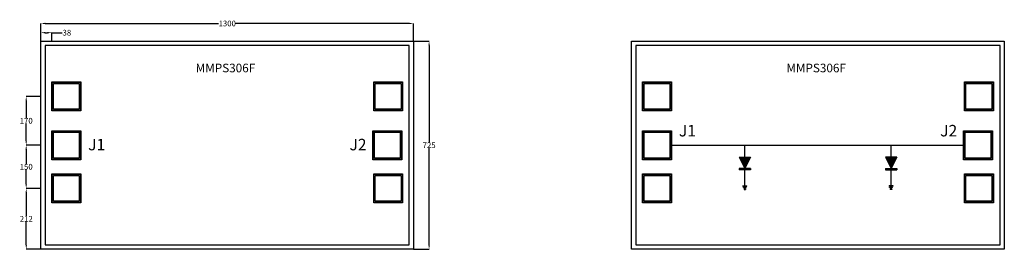
# Model space of a CAD drawing. Extents: x 4163 to 7597, y 29859 to 30659.
import ezdxf

# ---------------------------------------------------------------- set-up
doc = ezdxf.new("R2010")
doc.units = 0
doc.header["$MEASUREMENT"] = 0
for name, color, linetype in [('L11D0', 6, 'Continuous'), ('L302D0', 13, 'Continuous'), ('L309D0', 11, 'Continuous'), ('L9D0', 5, 'Continuous')]:
    doc.layers.add(name, color=color, linetype=linetype)
doc.styles.get("Standard").update_dxf_attribs({"font": 'arial.ttf'})
doc.dimstyles.get("Standard").update_dxf_attribs({"dimtxt": 20, "dimasz": 15, "dimexe": 0.18, "dimexo": 0.0625, "dimgap": 0.09, "dimtad": 0, "dimtih": 1, "dimtoh": 1, "dimdec": 0, "dimzin": 0, "dimdsep": 46, "dimtxsty": 'Standard', "dimcen": 0.09, "dimadec": 0, "dimazin": 0, "dimtfac": 1, "dimtdec": 0, "dimtofl": 0, "dimtmove": 0, "dimatfit": 3, "dimfxl": 1, "dimtolj": 1, "dimtzin": 0, "dimarcsym": 0})

# ---------------------------------------------------------------- blocks, each defined once
blk = doc.blocks.new('5')
at = {"color": 0, "linetype": 'Continuous'}
for p, q in [((4236.7, 30584.2), (5536.7, 30584.2)), ((4236.7, 29859.2), (4236.7, 30584.2)), ((5536.7, 30584.2), (5536.7, 29859.2)), ((5536.7, 29859.2), (4236.7, 29859.2))]:
    blk.add_line(p, q, dxfattribs=at)
at = {"layer": 'L11D0', "color": 0}
for points in [[(4275.7, 30342.4), (4275.7, 30441.4), (4374.7, 30441.4), (4374.7, 30342.4)], [(4275.7, 30342.4), (4275.7, 30441.4), (4374.7, 30441.4), (4374.7, 30342.4)], [(5398.5, 30342.4), (5398.5, 30441.4), (5497.5, 30441.4), (5497.5, 30342.4)], [(5398.5, 30342.4), (5398.5, 30441.4), (5497.5, 30441.4), (5497.5, 30342.4)], [(4275.7, 30172.2), (4275.7, 30271.2), (4374.7, 30271.2), (4374.7, 30172.2)], [(4275.7, 30172.2), (4275.7, 30271.2), (4374.7, 30271.2), (4374.7, 30172.2)], [(5395.5, 30172.2), (5395.5, 30271.2), (5494.5, 30271.2), (5494.5, 30172.2)], [(5395.5, 30172.2), (5395.5, 30271.2), (5494.5, 30271.2), (5494.5, 30172.2)], [(4275.7, 30022), (4275.7, 30121), (4374.7, 30121), (4374.7, 30022)], [(4275.7, 30022), (4275.7, 30121), (4374.7, 30121), (4374.7, 30022)], [(5398.5, 30022), (5398.5, 30121), (5497.5, 30121), (5497.5, 30022)], [(5398.5, 30022), (5398.5, 30121), (5497.5, 30121), (5497.5, 30022)]]:
    blk.add_lwpolyline(points, close=True, dxfattribs=at)
at = {"layer": 'L302D0', "color": 0}
for points in [[(4280.2, 30346.9), (4280.2, 30436.9), (4370.2, 30436.9), (4370.2, 30346.9)], [(5403, 30346.9), (5403, 30436.9), (5493, 30436.9), (5493, 30346.9)], [(4280.2, 30176.7), (4280.2, 30266.7), (4370.2, 30266.7), (4370.2, 30176.7)], [(5400, 30176.7), (5400, 30266.7), (5490, 30266.7), (5490, 30176.7)], [(4280.2, 30026.5), (4280.2, 30116.5), (4370.2, 30116.5), (4370.2, 30026.5)], [(5403, 30026.5), (5403, 30116.5), (5493, 30116.5), (5493, 30026.5)]]:
    blk.add_lwpolyline(points, close=True, dxfattribs=at)
at = {"layer": 'L309D0', "color": 0}
for p, q in [((5521.7, 30569.2), (4251.7, 30569.2)), ((4251.7, 30569.2), (4251.7, 29874.2)), ((5521.7, 29874.2), (5521.7, 30569.2)), ((4251.7, 29874.2), (5521.7, 29874.2))]:
    blk.add_line(p, q, dxfattribs=at)
at = {"layer": 'L9D0', "color": 0}
for points in [[(4274.7, 30341.4), (4274.7, 30442.4), (4375.7, 30442.4), (4375.7, 30341.4)], [(4274.7, 30341.4), (4274.7, 30442.4), (4375.7, 30442.4), (4375.7, 30341.4)], [(5397.5, 30341.4), (5397.5, 30442.4), (5498.5, 30442.4), (5498.5, 30341.4)], [(5397.5, 30341.4), (5397.5, 30442.4), (5498.5, 30442.4), (5498.5, 30341.4)], [(4274.7, 30171.2), (4274.7, 30272.2), (4375.7, 30272.2), (4375.7, 30171.2)], [(4274.7, 30171.2), (4274.7, 30272.2), (4375.7, 30272.2), (4375.7, 30171.2)], [(5394.5, 30171.2), (5394.5, 30272.2), (5495.5, 30272.2), (5495.5, 30171.2)], [(5394.5, 30171.2), (5394.5, 30272.2), (5495.5, 30272.2), (5495.5, 30171.2)], [(4274.7, 30021), (4274.7, 30122), (4375.7, 30122), (4375.7, 30021)], [(4274.7, 30021), (4274.7, 30122), (4375.7, 30122), (4375.7, 30021)], [(5397.5, 30021), (5397.5, 30122), (5498.5, 30122), (5498.5, 30021)], [(5397.5, 30021), (5397.5, 30122), (5498.5, 30122), (5498.5, 30021)]]:
    blk.add_lwpolyline(points, close=True, dxfattribs=at)
blk = doc.blocks.new('*D36')
at = {"color": 0, "linetype": 'Continuous', "lineweight": -2, "transparency": 16777216}
for p, q in [((4236.7, 30584.3), (4236.7, 30645.9)), ((4251.7, 30645.8), (4856.6, 30645.8)), ((5521.7, 30645.8), (4916.8, 30645.8)), ((5536.7, 30584.3), (5536.7, 30645.9))]:
    blk.add_line(p, q, dxfattribs=at)
at = {"color": 0, "linetype": 'Continuous', "transparency": 16777216}
for points in [[(4251.7, 30648.3), (4251.7, 30643.3), (4236.7, 30645.8)], [(5521.7, 30648.3), (5521.7, 30643.3), (5536.7, 30645.8)]]:
    blk.add_solid(points, dxfattribs=at)
at = {"layer": 'Defpoints', "color": 0, "linetype": 'Continuous', "transparency": 16777216}
for p in [(5536.7, 30645.8), (4236.7, 30584.2), (5536.7, 30584.2)]:
    blk.add_point(p, dxfattribs=at)
at = {"color": 0, "linetype": 'Continuous', "transparency": 16777216, "insert": (4886.7, 30645.8), "char_height": 20, "attachment_point": 5}
blk.add_mtext('\\A1;1300', dxfattribs=at)
blk = doc.blocks.new('*D37')
at = {"color": 0, "linetype": 'Continuous', "lineweight": -2, "transparency": 16777216}
for p, q in [((4236.7, 30584.3), (4236.7, 30613.9)), ((4251.7, 30613.7), (4259.7, 30613.7)), ((4274.7, 30584.3), (4274.7, 30613.9)), ((4274.7, 30613.7), (4310.6, 30613.7))]:
    blk.add_line(p, q, dxfattribs=at)
at = {"color": 0, "linetype": 'Continuous', "transparency": 16777216}
for points in [[(4251.7, 30616.2), (4251.7, 30611.2), (4236.7, 30613.7)], [(4259.7, 30616.2), (4259.7, 30611.2), (4274.7, 30613.7)]]:
    blk.add_solid(points, dxfattribs=at)
at = {"layer": 'Defpoints', "color": 0, "linetype": 'Continuous', "transparency": 16777216}
for p in [(4236.7, 30613.7), (4236.7, 30584.2), (4274.7, 30584.2)]:
    blk.add_point(p, dxfattribs=at)
at = {"color": 0, "linetype": 'Continuous', "transparency": 16777216, "insert": (4327.3, 30613.7), "char_height": 20, "attachment_point": 5}
blk.add_mtext('\\A1;38', dxfattribs=at)
blk = doc.blocks.new('*D38')
at = {"color": 0, "linetype": 'Continuous', "lineweight": -2, "transparency": 16777216}
for p, q in [((5536.7, 30584.2), (5591, 30584.2)), ((5590.8, 30569.2), (5590.8, 30231.8)), ((5590.8, 29874.2), (5590.8, 30211.7)), ((5536.7, 29859.2), (5591, 29859.2))]:
    blk.add_line(p, q, dxfattribs=at)
at = {"color": 0, "linetype": 'Continuous', "transparency": 16777216}
for points in [[(5588.3, 30569.2), (5593.3, 30569.2), (5590.8, 30584.2)], [(5588.3, 29874.2), (5593.3, 29874.2), (5590.8, 29859.2)]]:
    blk.add_solid(points, dxfattribs=at)
at = {"layer": 'Defpoints', "color": 0, "linetype": 'Continuous', "transparency": 16777216}
for p in [(5536.7, 30584.2), (5536.7, 29859.2), (5590.8, 29859.2)]:
    blk.add_point(p, dxfattribs=at)
at = {"color": 0, "linetype": 'Continuous', "transparency": 16777216, "insert": (5590.8, 30221.7), "char_height": 20, "attachment_point": 5}
blk.add_mtext('\\A1;725', dxfattribs=at)
blk = doc.blocks.new('*D39')
at = {"color": 0, "linetype": 'Continuous', "lineweight": -2, "transparency": 16777216}
for p, q in [((4236.6, 30071.5), (4185.4, 30071.5)), ((4185.6, 30056.5), (4185.6, 29975.5)), ((4185.6, 29874.2), (4185.6, 29955.3)), ((4236.6, 29859.2), (4185.4, 29859.2))]:
    blk.add_line(p, q, dxfattribs=at)
at = {"color": 0, "linetype": 'Continuous', "transparency": 16777216}
for points in [[(4183.1, 30056.5), (4188.1, 30056.5), (4185.6, 30071.5)], [(4183.1, 29874.2), (4188.1, 29874.2), (4185.6, 29859.2)]]:
    blk.add_solid(points, dxfattribs=at)
at = {"layer": 'Defpoints', "color": 0, "linetype": 'Continuous', "transparency": 16777216}
for p in [(4236.7, 30071.5), (4185.6, 29859.2), (4236.7, 29859.2)]:
    blk.add_point(p, dxfattribs=at)
at = {"color": 0, "linetype": 'Continuous', "transparency": 16777216, "insert": (4185.6, 29965.4), "char_height": 20, "attachment_point": 5}
blk.add_mtext('\\A1;212', dxfattribs=at)
blk = doc.blocks.new('*D40')
at = {"color": 0, "linetype": 'Continuous', "lineweight": -2, "transparency": 16777216}
for p, q in [((4236.6, 30221.7), (4185.3, 30221.7)), ((4185.4, 30206.7), (4185.4, 30156.7)), ((4185.4, 30086.5), (4185.4, 30136.6)), ((4236.6, 30071.5), (4185.3, 30071.5))]:
    blk.add_line(p, q, dxfattribs=at)
at = {"color": 0, "linetype": 'Continuous', "transparency": 16777216}
for points in [[(4182.9, 30206.7), (4187.9, 30206.7), (4185.4, 30221.7)], [(4182.9, 30086.5), (4187.9, 30086.5), (4185.4, 30071.5)]]:
    blk.add_solid(points, dxfattribs=at)
at = {"layer": 'Defpoints', "color": 0, "linetype": 'Continuous', "transparency": 16777216}
for p in [(4185.4, 30221.7), (4236.7, 30221.7), (4236.7, 30071.5)]:
    blk.add_point(p, dxfattribs=at)
at = {"color": 0, "linetype": 'Continuous', "transparency": 16777216, "insert": (4185.4, 30146.6), "char_height": 20, "attachment_point": 5}
blk.add_mtext('\\A1;150', dxfattribs=at)
blk = doc.blocks.new('*D41')
at = {"color": 0, "linetype": 'Continuous', "lineweight": -2, "transparency": 16777216}
for p, q in [((4236.6, 30391.9), (4185.3, 30391.9)), ((4185.4, 30376.9), (4185.4, 30316.9)), ((4185.4, 30236.7), (4185.4, 30296.8)), ((4236.6, 30221.7), (4185.3, 30221.7))]:
    blk.add_line(p, q, dxfattribs=at)
at = {"color": 0, "linetype": 'Continuous', "transparency": 16777216}
for points in [[(4182.9, 30376.9), (4187.9, 30376.9), (4185.4, 30391.9)], [(4182.9, 30236.7), (4187.9, 30236.7), (4185.4, 30221.7)]]:
    blk.add_solid(points, dxfattribs=at)
at = {"layer": 'Defpoints', "color": 0, "linetype": 'Continuous', "transparency": 16777216}
for p in [(4236.7, 30391.9), (4185.4, 30221.7), (4236.7, 30221.7)]:
    blk.add_point(p, dxfattribs=at)
at = {"color": 0, "linetype": 'Continuous', "transparency": 16777216, "insert": (4185.4, 30306.8), "char_height": 20, "attachment_point": 5}
blk.add_mtext('\\A1;170', dxfattribs=at)

msp = doc.modelspace()

# ---------------------------------------------------------------- hatches: boundary and pattern name
for points in [[(6692.3, 30140.2), (6672.6, 30179.6), (6712, 30179.6)], [(7202.1, 30140.2), (7221.8, 30179.6), (7182.5, 30179.6)], [(6712, 30135.7), (6712, 30140.2), (6672.6, 30140.2), (6672.6, 30135.7)], [(7221.8, 30135.7), (7221.8, 30140.2), (7182.5, 30140.2), (7182.5, 30135.7)]]:
    msp.add_hatch(color=8).paths.add_polyline_path(points)
h = msp.add_hatch(color=8)
h.paths.add_polyline_path([(6685.1, 30080.1), (6699.5, 30080.1), (6699.5, 30079.1), (6685.1, 30079.1)])
h.paths.add_polyline_path([(6687.3, 30074.2), (6697.2, 30074.2), (6697.2, 30073.2), (6687.3, 30073.2)])
h.paths.add_polyline_path([(6689.6, 30068.3), (6695, 30068.3), (6695, 30067.3), (6689.6, 30067.3)])
h = msp.add_hatch(color=8)
h.paths.add_polyline_path([(7209.3, 30080.1), (7195, 30080.1), (7195, 30079.1), (7209.3, 30079.1)])
h.paths.add_polyline_path([(7207.1, 30074.2), (7197.2, 30074.2), (7197.2, 30073.2), (7207.1, 30073.2)])
h.paths.add_polyline_path([(7204.8, 30068.3), (7199.5, 30068.3), (7199.5, 30067.3), (7204.8, 30067.3)])

# ---------------------------------------------------------------- linework, layer by layer
at = {"linetype": 'Continuous'}
msp.add_line((6436.2, 30221.7), (7455.1, 30221.7), dxfattribs=at)
for p, q in [((6692.3, 30179.6), (6692.3, 30221.7)), ((7202.1, 30179.6), (7202.1, 30221.7)), ((6672.6, 30179.6), (6712, 30179.6)), ((6672.6, 30179.6), (6692.3, 30140.2)), ((6712, 30179.6), (6692.3, 30140.2)), ((7221.8, 30179.6), (7182.5, 30179.6)), ((7182.5, 30179.6), (7202.1, 30140.2)), ((7221.8, 30179.6), (7202.1, 30140.2)), ((6712, 30140.2), (6672.6, 30140.2)), ((6672.6, 30140.2), (6672.6, 30135.7)), ((6712, 30135.7), (6672.6, 30135.7)), ((6692.3, 30080.1), (6692.3, 30135.7)), ((6712, 30140.2), (6712, 30135.7)), ((7182.5, 30140.2), (7221.8, 30140.2)), ((7182.5, 30140.2), (7182.5, 30135.7)), ((7182.5, 30135.7), (7221.8, 30135.7)), ((7202.1, 30080.1), (7202.1, 30135.7)), ((7221.8, 30140.2), (7221.8, 30135.7))]:
    msp.add_line(p, q)
at = {"color": 8}
for p, q in [((6685.1, 30080.1), (6699.5, 30080.1)), ((6685.1, 30079.1), (6685.1, 30080.1)), ((6685.1, 30079.1), (6699.5, 30079.1)), ((6687.3, 30074.2), (6697.2, 30074.2)), ((6687.3, 30073.2), (6687.3, 30074.2)), ((6687.3, 30073.2), (6697.2, 30073.2)), ((6689.6, 30068.3), (6695, 30068.3)), ((6689.6, 30068.3), (6689.6, 30067.3)), ((6689.6, 30067.3), (6695, 30067.3)), ((6695, 30068.3), (6695, 30067.3)), ((6697.2, 30073.2), (6697.2, 30074.2)), ((6699.5, 30079.1), (6699.5, 30080.1)), ((7209.3, 30080.1), (7195, 30080.1)), ((7195, 30079.1), (7195, 30080.1)), ((7209.3, 30079.1), (7195, 30079.1)), ((7207.1, 30074.2), (7197.2, 30074.2)), ((7197.2, 30073.2), (7197.2, 30074.2)), ((7207.1, 30073.2), (7197.2, 30073.2)), ((7204.8, 30068.3), (7199.5, 30068.3)), ((7199.5, 30068.3), (7199.5, 30067.3)), ((7204.8, 30067.3), (7199.5, 30067.3)), ((7204.8, 30068.3), (7204.8, 30067.3)), ((7207.1, 30073.2), (7207.1, 30074.2)), ((7209.3, 30079.1), (7209.3, 30080.1))]:
    msp.add_line(p, q, dxfattribs=at)

# ---------------------------------------------------------------- block references
at = {"linetype": 'Continuous'}
for p in [(0, 0), (2060.5, 0)]:
    msp.add_blockref('5', p, dxfattribs=at)

# ---------------------------------------------------------------- texts
at = {"attachment_point": 1}
for s, insert, char_height, width in [('{\\fTimes New Roman|b0|i0|c0|p18;MMPS306F}', (4776.7, 30505.7), 30, 364), ('{\\fTimes New Roman|b0|i0|c0|p18;MMPS306F}', (6837.2, 30505.7), 30, 364), ('{\\fTimes New Roman|b0|i0|c186|p18;J1}', (6462.1, 30292.4), 40, 79), ('{\\fTimes New Roman|b0|i0|c186|p18;J2}', (7373.5, 30292.4), 40, 79), ('{\\fTimes New Roman|b0|i0|c186|p18;J1}', (4401.5, 30243.9), 40, 79), ('{\\fTimes New Roman|b0|i0|c186|p18;J2}', (5313, 30243.9), 40, 79)]:
    msp.add_mtext(s, dxfattribs=dict(at, insert=insert, char_height=char_height, width=width))

# ---------------------------------------------------------------- dimensions: what is measured, and where the dimension line sits
at = {"linetype": 'Continuous'}
dim = msp.add_linear_dim(base=(5536.7, 30645.8), p1=(4236.7, 30584.2), p2=(5536.7, 30584.2), dimstyle='Standard', dxfattribs=at)
dim.commit()
dim.dimension.update_dxf_attribs({"geometry": '*D36', "text_midpoint": (4886.7, 30645.8)})
dim = msp.add_linear_dim(base=(4236.7, 30613.7), p1=(4274.7, 30584.2), p2=(4236.7, 30584.2), dimstyle='Standard', dxfattribs=at)
dim.commit()
dim.dimension.update_dxf_attribs({"geometry": '*D37', "text_midpoint": (4327.3, 30613.7), "dimtype": 160})
for base, p1, p2, picture, middle in [((5590.8, 29859.2), (5536.7, 30584.2), (5536.7, 29859.2), '*D38', (5590.8, 30221.7)), ((4185.4, 30221.7), (4236.7, 30391.9), (4236.7, 30221.7), '*D41', (4185.4, 30306.8)), ((4185.4, 30221.7), (4236.7, 30071.5), (4236.7, 30221.7), '*D40', (4185.4, 30146.6)), ((4185.6, 29859.2), (4236.7, 30071.5), (4236.7, 29859.2), '*D39', (4185.6, 29965.4))]:
    dim = msp.add_linear_dim(base=base, p1=p1, p2=p2, angle=90, dimstyle='Standard', dxfattribs=at)
    dim.commit()
    dim.dimension.update_dxf_attribs({"geometry": picture, "text_midpoint": middle})

doc.saveas('drawing.dxf')
